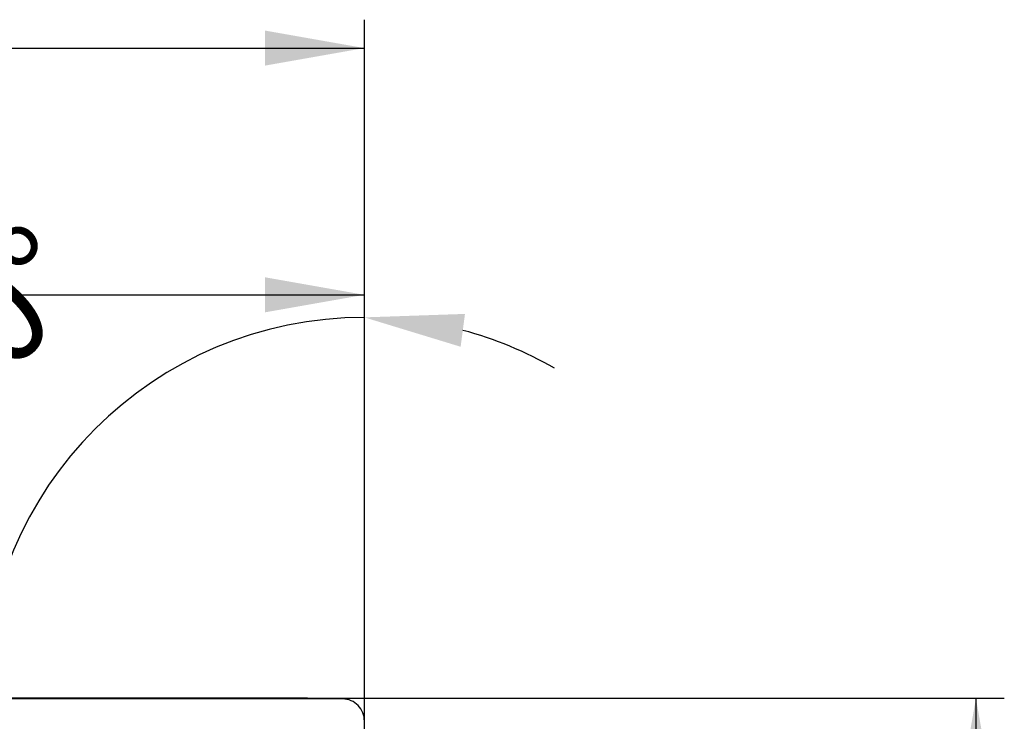
# Model space of a CAD drawing. Units: millimetres. Extents: x 193 to 317, y 197 to 316.
# Drawn here: x 283 to 317, y 289 to 314 of the extents above; entities that cross this region are included whole.
import ezdxf

# ---------------------------------------------------------------- set-up
doc = ezdxf.new("R2010")
doc.units = ezdxf.units.MM
for name, color, linetype in [('2', 7, 'Continuous'), ('81', 3, 'Continuous'), ('CUT', 1, 'Continuous')]:
    doc.layers.add(name, color=color, linetype=linetype)
doc.styles.add('cesky', font='simplex.shx')
doc.dimstyles.get("Standard").update_dxf_attribs({"dimtxt": 0.18, "dimasz": 0.18, "dimexe": 0.18, "dimexo": 0.0625, "dimgap": 0.09, "dimtad": 0, "dimtih": 1, "dimtoh": 1, "dimdec": 4, "dimzin": 0, "dimdsep": 46, "dimtxsty": 'Standard', "dimcen": 0.09, "dimadec": 0, "dimazin": 0, "dimtfac": 1, "dimtdec": 4, "dimtofl": 0, "dimtmove": 0, "dimatfit": 3, "dimfxl": 1, "dimtolj": 1, "dimtzin": 0, "dimarcsym": 0})

# ---------------------------------------------------------------- blocks, each defined once
blk = doc.blocks.new('*D9')
at = {"color": 254, "lineweight": -2, "transparency": 16777216}
for p, q in [((294.789, 291.615), (294.789, 304.034)), ((292.789, 289.615), (280.371, 289.615))]:
    blk.add_line(p, q, dxfattribs=at)
for start, end in [(90, 180), (60.0259, 75.0129), (194.9871, 209.9741)]:
    blk.add_arc((294.789, 289.615), 13.419, start, end, dxfattribs=at)
at = {"color": 254, "lineweight": 13, "transparency": 16777216}
for points in [[(298.183, 301.999), (298.336, 303.156), (294.789, 303.034)], [(281.249, 286.069), (282.405, 286.221), (281.371, 289.615)]]:
    blk.add_solid(points, dxfattribs=at)
at = {"layer": 'Defpoints', "color": 0, "lineweight": 13, "transparency": 16777216}
for p in [(283.168, 296.324), (294.789, 291.615), (292.789, 289.615), (296.789, 289.615), (294.789, 287.615)]:
    blk.add_point(p, dxfattribs=at)
at = {"color": 254, "transparency": 16777216, "insert": (281.589, 302.816), "char_height": 3.5, "attachment_point": 5, "rotation": 45, "style": 'cesky'}
blk.add_mtext('\\A1;90°', dxfattribs=at)

msp = doc.modelspace()

# ---------------------------------------------------------------- linework, layer by layer
at = {"layer": '2'}
for p, q in [((294.7893, 291.6149), (294.7893, 313.5213)), ((224.7893, 312.5213), (294.7893, 312.5213)), ((294.7893, 291.6149), (294.7893, 304.8289)), ((257.0014, 303.8289), (294.7893, 303.8289)), ((296.7893, 289.6149), (317.3454, 289.6149)), ((316.3454, 289.6149), (316.3454, 264.8462))]:
    msp.add_line(p, q, dxfattribs=at)
for points in [[(294.7893, 312.5213), (291.2893, 311.9042), (291.2893, 313.1385)], [(294.7893, 303.8289), (291.2893, 303.2118), (291.2893, 304.446)], [(316.3454, 289.6149), (316.9626, 286.1149), (315.7283, 286.1149)]]:
    msp.add_solid(points, dxfattribs=at)
at = {"layer": '81'}
for p, q in [((294.7893, 287.6149), (294.7893, 291.6149)), ((292.7893, 289.6149), (296.7893, 289.6149))]:
    msp.add_line(p, q, dxfattribs=at)
at = {"layer": 'CUT'}
for p, q in [((293.2912, 289.5906), (280.1284, 289.5909)), ((294.0242, 289.5899), (293.2912, 289.5906)), ((294.7893, 288.8036), (294.7893, 288.8036))]:
    msp.add_line(p, q, dxfattribs=at)
msp.add_arc((294.0204, 288.8208), 0.7691, 358.7163, 89.72126, dxfattribs=at)

# ---------------------------------------------------------------- dimensions: what is measured, and where the dimension line sits
dim = msp.add_angular_dim_2l(base=(283.1683, 296.3243), line1=((294.7893, 287.6149), (294.7893, 291.6149)), line2=((292.7893, 289.6149), (296.7893, 289.6149)), dimstyle='Standard', override={"dimtxt": 3.5, "dimasz": 3.5, "dimexe": 1, "dimexo": 0, "dimgap": 3.5, "dimtad": 1, "dimtih": 0, "dimdec": 3, "dimzin": 8, "dimtxsty": 'cesky', "dimsah": 1, "dimse1": 0, "dimse2": 0, "dimsd1": 0, "dimsd2": 0, "dimclrd": 254, "dimclre": 254, "dimclrt": 254, "dimtol": 0, "dimtdec": 3, "dimtofl": 1, "dimtmove": 0})
dim.commit()
dim.dimension.update_dxf_attribs({"geometry": '*D9', "text_midpoint": (285.3008, 299.1034), "dimtype": 162})

doc.saveas('drawing.dxf')
